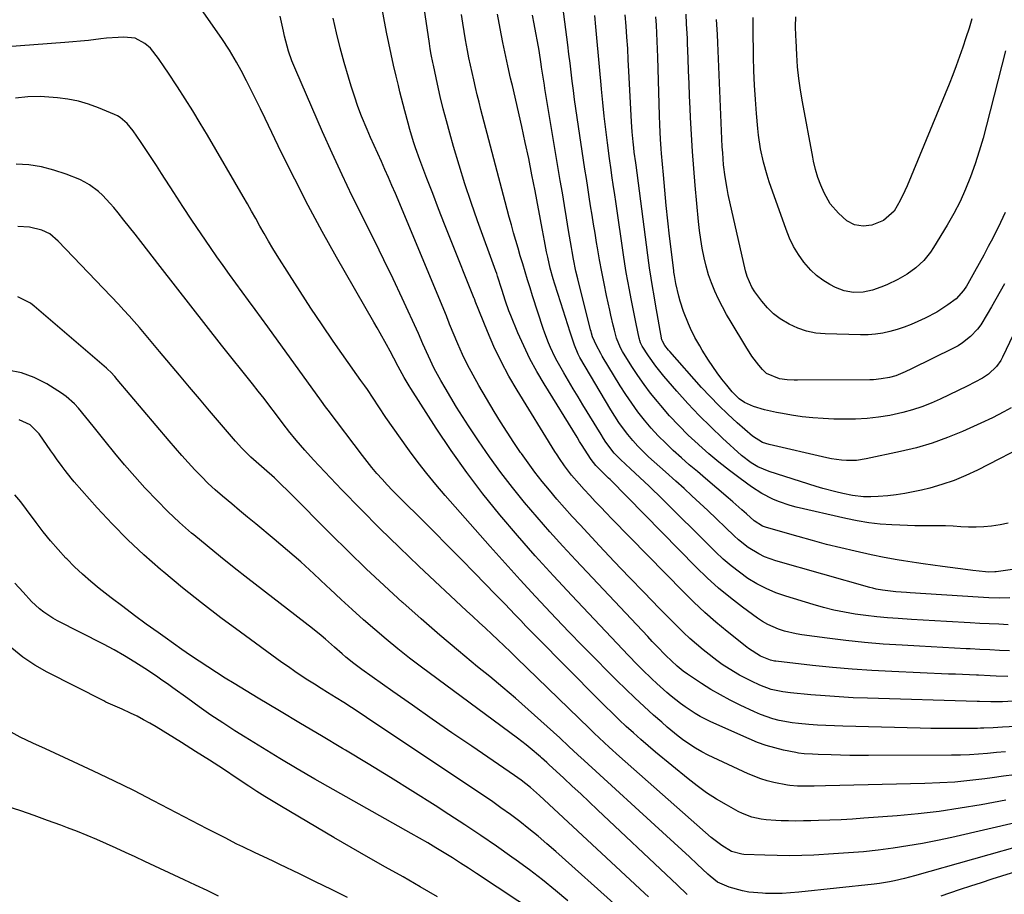
# Model space of a CAD drawing. Units: inches. Extents: x 1870010 to 1875378, y 469795 to 475176.
# Drawn here: x 1870689 to 1871030, y 473354 to 473657 of the extents above; entities that cross this region are included whole.
import ezdxf

# ---------------------------------------------------------------- set-up
doc = ezdxf.new("R2010")
doc.units = ezdxf.units.IN
doc.header["$MEASUREMENT"] = 0
doc.layers.add('7', color=7, linetype='Continuous')
doc.layers.add('8', color=7, linetype='Continuous')

msp = doc.modelspace()

# ---------------------------------------------------------------- linework, layer by layer
at = {"layer": '7', "color": 18}
for points in [[(1871032, 473438.24, 1844), (1871028.6, 473438.42, 1844), (1871025.19, 473438.61, 1844), (1871021.79, 473438.78, 1844), (1871018.39, 473438.96, 1844), (1871017.06, 473439.02, 1844), (1871013, 473439.22, 1844), (1871008.94, 473439.43, 1844), (1871004.87, 473439.65, 1844), (1871000.81, 473439.87, 1844), (1870994.76, 473440.21, 1844), (1870988.26, 473440.64, 1844), (1870981.76, 473441.17, 1844), (1870975.29, 473441.85, 1844), (1870968.82, 473442.63, 1844), (1870960.04, 473443.79, 1844), (1870957.98, 473444.13, 1844), (1870953.94, 473445.1, 1844), (1870951.95, 473445.74, 1844), (1870948.15, 473447.4, 1844), (1870946.37, 473448.45, 1844), (1870944.64, 473449.6, 1844), (1870939.42, 473453.43, 1844), (1870935.21, 473456.68, 1844), (1870931.11, 473460.05, 1844), (1870927.18, 473463.62, 1844), (1870923.36, 473467.32, 1844), (1870893.47, 473497.7, 1844), (1870892.97, 473498.21, 1844), (1870890.74, 473500.32, 1844), (1870888.48, 473502.51, 1844), (1870886.93, 473504.63, 1844), (1870885.65, 473506.61, 1844), (1870883.82, 473509.48, 1844), (1870882.91, 473510.93, 1844), (1870882.01, 473512.38, 1844), (1870870.56, 473530.91, 1844), (1870868.05, 473535.2, 1844), (1870865.68, 473539.57, 1844), (1870863.53, 473544.05, 1844), (1870861.52, 473548.6, 1844), (1870859.06, 473554.57, 1844), (1870858.41, 473556.2, 1844), (1870857.24, 473559.5, 1844), (1870855.98, 473563.62, 1844), (1870854.46, 473568.18, 1844), (1870854.14, 473569.09, 1844), (1870853.82, 473569.99, 1844), (1870847.53, 473587.38, 1844), (1870845.29, 473593.78, 1844), (1870843.14, 473600.21, 1844), (1870841.12, 473606.68, 1844), (1870839.19, 473613.18, 1844), (1870837.85, 473617.84, 1844), (1870836.69, 473622.04, 1844), (1870835.59, 473626.26, 1844), (1870834.57, 473630.5, 1844), (1870833.61, 473634.76, 1844), (1870832.17, 473641.44, 1844), (1870831.97, 473642.37, 1844), (1870831.43, 473645.14, 1844), (1870831.11, 473647, 1844), (1870830.96, 473647.93, 1844), (1870830.82, 473648.86, 1844), (1870822.63, 473703.86, 1844)], [(1871031.52, 473429.4, 1842), (1871027.43, 473429.53, 1842), (1871025.38, 473429.62, 1842), (1871021.28, 473429.79, 1842), (1871020.55, 473429.82, 1842), (1871015.72, 473430.03, 1842), (1871013.3, 473430.14, 1842), (1871010.89, 473430.24, 1842), (1870991.18, 473431.1, 1842), (1870984.31, 473431.47, 1842), (1870977.44, 473431.94, 1842), (1870970.59, 473432.54, 1842), (1870963.74, 473433.24, 1842), (1870951, 473434.68, 1842), (1870950.53, 473434.74, 1842), (1870949.13, 473435.01, 1842), (1870945.62, 473436.47, 1842), (1870941.55, 473439.04, 1842), (1870940.91, 473439.53, 1842), (1870934.14, 473444.95, 1842), (1870930.19, 473448.24, 1842), (1870926.32, 473451.61, 1842), (1870922.58, 473455.12, 1842), (1870918.92, 473458.73, 1842), (1870894.08, 473484.11, 1842), (1870892.16, 473486.09, 1842), (1870890.24, 473488.09, 1842), (1870888.34, 473490.09, 1842), (1870886.46, 473492.11, 1842), (1870884.52, 473494.2, 1842), (1870882.72, 473496.18, 1842), (1870880.13, 473499.24, 1842), (1870877.71, 473502.43, 1842), (1870875.92, 473505.01, 1842), (1870875.13, 473506.23, 1842), (1870874.35, 473507.45, 1842), (1870861.25, 473528.63, 1842), (1870858.35, 473533.58, 1842), (1870855.64, 473538.63, 1842), (1870853.18, 473543.8, 1842), (1870850.91, 473549.07, 1842), (1870846.71, 473559.5, 1842), (1870846.66, 473559.62, 1842), (1870846.53, 473559.97, 1842), (1870846.41, 473560.33, 1842), (1870846.36, 473560.44, 1842), (1870838.17, 473581, 1842), (1870836.08, 473586.27, 1842), (1870834.01, 473591.54, 1842), (1870831.96, 473596.83, 1842), (1870829.92, 473602.12, 1842), (1870827.46, 473608.55, 1842), (1870825.96, 473612.74, 1842), (1870825.27, 473614.85, 1842), (1870823.99, 473619.11, 1842), (1870823.39, 473621.25, 1842), (1870822.25, 473625.55, 1842), (1870821.13, 473629.99, 1842), (1870820.58, 473632.18, 1842), (1870820.04, 473634.37, 1842), (1870819.24, 473637.59, 1842), (1870818.34, 473641.4, 1842), (1870817.48, 473645.22, 1842), (1870816.69, 473649.05, 1842), (1870815.94, 473652.89, 1842), (1870807.51, 473698.28, 1842)], [(1871031.55, 473482.61, 1852), (1871028.86, 473481.95, 1852), (1871025.76, 473481.46, 1852), (1871023.11, 473481.26, 1852), (1871020.46, 473481.15, 1852), (1871017.81, 473481.19, 1852), (1871015.12, 473481.32, 1852), (1871012.48, 473481.48, 1852), (1871009.84, 473481.6, 1852), (1871007.2, 473481.65, 1852), (1871004.55, 473481.66, 1852), (1871001.9, 473481.65, 1852), (1870999.26, 473481.68, 1852), (1870996.61, 473481.74, 1852), (1870993.97, 473481.84, 1852), (1870991.2, 473481.96, 1852), (1870987.19, 473482.24, 1852), (1870983.2, 473482.68, 1852), (1870979.24, 473483.33, 1852), (1870975.29, 473484.13, 1852), (1870958.01, 473488.14, 1852), (1870955.94, 473488.69, 1852), (1870951.91, 473490.07, 1852), (1870949.94, 473490.9, 1852), (1870946.15, 473492.88, 1852), (1870942.57, 473495.21, 1852), (1870938.57, 473498.09, 1852), (1870934.88, 473500.85, 1852), (1870931.25, 473503.69, 1852), (1870927.72, 473506.64, 1852), (1870924.26, 473509.68, 1852), (1870923.99, 473509.92, 1852), (1870920.6, 473513.12, 1852), (1870917.29, 473516.41, 1852), (1870914.12, 473519.83, 1852), (1870911.05, 473523.35, 1852), (1870909.89, 473524.73, 1852), (1870907.52, 473527.66, 1852), (1870905.25, 473530.66, 1852), (1870903.1, 473533.74, 1852), (1870901.03, 473536.89, 1852), (1870897.8, 473542.05, 1852), (1870897.08, 473543.32, 1852), (1870895.73, 473546.7, 1852), (1870895.01, 473549.44, 1852), (1870894.58, 473551.18, 1852), (1870893.76, 473554.65, 1852), (1870893.37, 473556.39, 1852), (1870892.26, 473561.55, 1852), (1870891.4, 473565.65, 1852), (1870890.58, 473569.75, 1852), (1870889.82, 473573.87, 1852), (1870889.1, 473578, 1852), (1870888.77, 473579.93, 1852), (1870888.25, 473583.09, 1852), (1870887.73, 473586.26, 1852), (1870887.22, 473589.42, 1852), (1870886.72, 473592.59, 1852), (1870886.22, 473595.76, 1852), (1870885.73, 473598.93, 1852), (1870885.25, 473602.1, 1852), (1870884.77, 473605.27, 1852), (1870882.06, 473623.21, 1852), (1870881.6, 473626.35, 1852), (1870881.16, 473629.5, 1852), (1870880.75, 473632.65, 1852), (1870880.36, 473635.8, 1852), (1870879.98, 473638.96, 1852), (1870879.6, 473642.11, 1852), (1870879.2, 473645.26, 1852), (1870878.81, 473648.42, 1852), (1870876.75, 473664.51, 1852)], [(1871030.68, 473403.3, 1836), (1871027.56, 473402.99, 1836), (1871024.43, 473402.68, 1836), (1871021.3, 473402.43, 1836), (1871018.17, 473402.23, 1836), (1871015.04, 473402.11, 1836), (1871011.9, 473402.06, 1836), (1870983.1, 473401.95, 1836), (1870979.87, 473401.96, 1836), (1870976.63, 473401.99, 1836), (1870973.4, 473402.07, 1836), (1870970.17, 473402.17, 1836), (1870965.65, 473402.34, 1836), (1870963.71, 473402.42, 1836), (1870960.8, 473402.59, 1836), (1870958.87, 473402.83, 1836), (1870957.92, 473403.01, 1836), (1870953.65, 473403.88, 1836), (1870950.59, 473404.61, 1836), (1870947.58, 473405.47, 1836), (1870944.63, 473406.53, 1836), (1870941.72, 473407.72, 1836), (1870928.46, 473413.67, 1836), (1870924.78, 473415.5, 1836), (1870923.01, 473416.54, 1836), (1870919.58, 473418.81, 1836), (1870917.91, 473420.01, 1836), (1870914.7, 473422.58, 1836), (1870913.19, 473423.86, 1836), (1870909.69, 473426.93, 1836), (1870907.98, 473428.52, 1836), (1870904.64, 473431.78, 1836), (1870903, 473433.43, 1836), (1870899.76, 473436.79, 1836), (1870880.17, 473457.49, 1836), (1870873.8, 473464.35, 1836), (1870867.52, 473471.28, 1836), (1870861.36, 473478.32, 1836), (1870855.28, 473485.43, 1836), (1870855.22, 473485.5, 1836), (1870849.38, 473492.75, 1836), (1870843.73, 473500.13, 1836), (1870838.37, 473507.72, 1836), (1870833.2, 473515.46, 1836), (1870824.36, 473529.24, 1836), (1870823.76, 473530.2, 1836), (1870822.06, 473533.11, 1836), (1870819.99, 473536.9, 1836), (1870818.42, 473539.83, 1836), (1870817.17, 473542.15, 1836), (1870815.88, 473544.52, 1836), (1870813.72, 473548.41, 1836), (1870812.63, 473550.35, 1836), (1870811.53, 473552.28, 1836), (1870798.6, 473574.8, 1836), (1870793.6, 473583.73, 1836), (1870788.74, 473592.74, 1836), (1870784.07, 473601.85, 1836), (1870779.54, 473611.03, 1836), (1870773.83, 473622.92, 1836), (1870772.24, 473626.2, 1836), (1870770.63, 473629.47, 1836), (1870768.98, 473632.72, 1836), (1870767.32, 473635.97, 1836), (1870765.47, 473639.55, 1836), (1870763.92, 473642.42, 1836), (1870761.44, 473646.62, 1836), (1870758.76, 473650.69, 1836), (1870751.79, 473660.73, 1836)], [(1871047.83, 473412.76, 1838), (1871029.61, 473411.78, 1838), (1871026.35, 473411.6, 1838), (1871023.09, 473411.45, 1838), (1871022.01, 473411.42, 1838), (1871020.92, 473411.39, 1838), (1871015.74, 473411.32, 1838), (1871012.07, 473411.3, 1838), (1871008.39, 473411.3, 1838), (1871004.72, 473411.35, 1838), (1871001.04, 473411.43, 1838), (1870974.22, 473412.15, 1838), (1870971.28, 473412.25, 1838), (1870968.35, 473412.38, 1838), (1870965.41, 473412.55, 1838), (1870962.48, 473412.74, 1838), (1870958.9, 473413.06, 1838), (1870956.64, 473413.34, 1838), (1870952.17, 473414.17, 1838), (1870949.97, 473414.74, 1838), (1870945.68, 473416.21, 1838), (1870943.59, 473417.11, 1838), (1870938.6, 473419.46, 1838), (1870935.16, 473421.17, 1838), (1870931.77, 473422.97, 1838), (1870928.47, 473424.92, 1838), (1870925.22, 473426.96, 1838), (1870920.32, 473430.2, 1838), (1870918.84, 473431.23, 1838), (1870916.72, 473432.94, 1838), (1870914.74, 473434.8, 1838), (1870912.84, 473436.72, 1838), (1870909.68, 473439.94, 1838), (1870908.12, 473441.57, 1838), (1870906.57, 473443.2, 1838), (1870881.6, 473469.71, 1838), (1870877.06, 473474.61, 1838), (1870872.58, 473479.57, 1838), (1870868.18, 473484.6, 1838), (1870863.84, 473489.69, 1838), (1870859.64, 473494.88, 1838), (1870855.55, 473500.16, 1838), (1870851.64, 473505.57, 1838), (1870847.84, 473511.06, 1838), (1870844.35, 473516.31, 1838), (1870842.24, 473519.55, 1838), (1870840.17, 473522.82, 1838), (1870838.18, 473526.13, 1838), (1870836.23, 473529.47, 1838), (1870834.73, 473532.09, 1838), (1870833.59, 473534.15, 1838), (1870832.49, 473536.24, 1838), (1870830.44, 473540.49, 1838), (1870828.51, 473544.8, 1838), (1870827.01, 473548.35, 1838), (1870821.34, 473560.58, 1838), (1870818.2, 473567.27, 1838), (1870815.01, 473573.93, 1838), (1870811.75, 473580.55, 1838), (1870808.45, 473587.16, 1838), (1870807.7, 473588.63, 1838), (1870804.06, 473595.98, 1838), (1870800.49, 473603.37, 1838), (1870797.06, 473610.83, 1838), (1870793.71, 473618.32, 1838), (1870784.42, 473639.61, 1838), (1870783.74, 473641.25, 1838), (1870783.09, 473642.91, 1838), (1870781.95, 473646.28, 1838), (1870781.45, 473647.99, 1838), (1870780.54, 473651.44, 1838), (1870780.13, 473653.17, 1838), (1870778.98, 473658.35, 1838)], [(1871031.58, 473447.35, 1846), (1871028.3, 473447.49, 1846), (1871025.01, 473447.64, 1846), (1871021.73, 473447.81, 1846), (1871018.44, 473447.99, 1846), (1871010.14, 473448.46, 1846), (1871006.11, 473448.7, 1846), (1871002.08, 473448.93, 1846), (1870998.05, 473449.18, 1846), (1870993.47, 473449.46, 1846), (1870989.72, 473449.74, 1846), (1870985.97, 473450.09, 1846), (1870982.24, 473450.53, 1846), (1870978.51, 473451.03, 1846), (1870974.81, 473451.66, 1846), (1870971.13, 473452.4, 1846), (1870967.49, 473453.31, 1846), (1870963.88, 473454.33, 1846), (1870954.42, 473457.23, 1846), (1870950.99, 473458.45, 1846), (1870947.64, 473459.86, 1846), (1870944.43, 473461.55, 1846), (1870941.31, 473463.42, 1846), (1870938.32, 473465.53, 1846), (1870935.43, 473467.75, 1846), (1870932.67, 473470.13, 1846), (1870930, 473472.63, 1846), (1870910.14, 473492.38, 1846), (1870908.57, 473493.92, 1846), (1870907, 473495.44, 1846), (1870903.79, 473498.43, 1846), (1870900.54, 473501.38, 1846), (1870897.06, 473504.59, 1846), (1870894.92, 473506.88, 1846), (1870892.05, 473510.63, 1846), (1870891.18, 473511.94, 1846), (1870890.34, 473513.27, 1846), (1870884.02, 473523.65, 1846), (1870882.36, 473526.4, 1846), (1870880.71, 473529.16, 1846), (1870879.08, 473531.92, 1846), (1870877.46, 473534.7, 1846), (1870875.16, 473538.73, 1846), (1870874.33, 473540.3, 1846), (1870872.82, 473543.5, 1846), (1870872.13, 473545.13, 1846), (1870870.86, 473548.43, 1846), (1870870.29, 473550.1, 1846), (1870866.58, 473561.44, 1846), (1870865.7, 473564.18, 1846), (1870864.83, 473566.93, 1846), (1870863.99, 473569.68, 1846), (1870863.16, 473572.44, 1846), (1870862.32, 473575.29, 1846), (1870861.55, 473577.96, 1846), (1870860.78, 473580.63, 1846), (1870860.01, 473583.3, 1846), (1870859.26, 473585.98, 1846), (1870858.52, 473588.66, 1846), (1870857.8, 473591.34, 1846), (1870857.08, 473594.03, 1846), (1870848.69, 473626.06, 1846), (1870848.04, 473628.6, 1846), (1870847.4, 473631.15, 1846), (1870846.79, 473633.7, 1846), (1870846.19, 473636.26, 1846), (1870845.61, 473638.82, 1846), (1870845.05, 473641.39, 1846), (1870844.52, 473643.96, 1846), (1870844, 473646.53, 1846), (1870843.32, 473650.13, 1846), (1870842.81, 473653.06, 1846), (1870842.35, 473656, 1846), (1870841.92, 473658.94, 1846)], [(1871032.17, 473456.67, 1848), (1871028.5, 473456.57, 1848), (1871024.83, 473456.65, 1848), (1871021.16, 473456.84, 1848), (1870997.56, 473458.42, 1848), (1870996.33, 473458.51, 1848), (1870992.64, 473458.76, 1848), (1870987.96, 473459.29, 1848), (1870985.75, 473459.71, 1848), (1870984.66, 473459.97, 1848), (1870983.57, 473460.26, 1848), (1870951.01, 473469.49, 1848), (1870947, 473470.93, 1848), (1870945.09, 473471.88, 1848), (1870941.44, 473474.12, 1848), (1870938.06, 473476.74, 1848), (1870936.47, 473478.18, 1848), (1870927.34, 473486.96, 1848), (1870924.63, 473489.54, 1848), (1870921.89, 473492.09, 1848), (1870919.13, 473494.62, 1848), (1870916.34, 473497.12, 1848), (1870912.71, 473500.34, 1848), (1870910.75, 473502.09, 1848), (1870908.79, 473503.85, 1848), (1870906.84, 473505.61, 1848), (1870904.92, 473507.43, 1848), (1870903.09, 473509.29, 1848), (1870901.35, 473511.24, 1848), (1870899.67, 473513.25, 1848), (1870898.09, 473515.33, 1848), (1870896.57, 473517.46, 1848), (1870895.13, 473519.64, 1848), (1870893.76, 473521.87, 1848), (1870883.04, 473540.05, 1848), (1870882.4, 473541.22, 1848), (1870881.13, 473544.29, 1848), (1870879.67, 473548.76, 1848), (1870878.85, 473551.31, 1848), (1870878.02, 473553.86, 1848), (1870877.2, 473556.42, 1848), (1870876.39, 473558.98, 1848), (1870874.34, 473565.39, 1848), (1870873.77, 473567.25, 1848), (1870872.73, 473571, 1848), (1870871.83, 473574.78, 1848), (1870871.42, 473576.68, 1848), (1870870.7, 473580.5, 1848), (1870870.06, 473584.13, 1848), (1870869.62, 473586.62, 1848), (1870869.16, 473589.1, 1848), (1870868.69, 473591.58, 1848), (1870867.49, 473597.8, 1848), (1870866.39, 473603.39, 1848), (1870865.25, 473608.97, 1848), (1870864.05, 473614.53, 1848), (1870862.82, 473620.09, 1848), (1870859.58, 473634.29, 1848), (1870859.38, 473635.15, 1848), (1870858.98, 473636.87, 1848), (1870858, 473641.18, 1848), (1870856.28, 473649.23, 1848), (1870855.31, 473654.14, 1848), (1870854.42, 473659.05, 1848)], [(1871039.84, 473510.69, 1854), (1871020.9, 473500.94, 1854), (1871016.89, 473499.05, 1854), (1871012.81, 473497.35, 1854), (1871008.62, 473495.95, 1854), (1871004.36, 473494.74, 1854), (1871001.48, 473494.03, 1854), (1870998.59, 473493.39, 1854), (1870995.69, 473492.84, 1854), (1870992.76, 473492.41, 1854), (1870989.81, 473492.08, 1854), (1870986.44, 473491.78, 1854), (1870983.9, 473491.64, 1854), (1870981.37, 473491.67, 1854), (1870977.59, 473492.1, 1854), (1870974.17, 473492.83, 1854), (1870971.84, 473493.38, 1854), (1870967.24, 473494.63, 1854), (1870964.95, 473495.32, 1854), (1870948.65, 473500.48, 1854), (1870944.79, 473502.08, 1854), (1870942.39, 473503.5, 1854), (1870939.1, 473506.07, 1854), (1870932.53, 473512.05, 1854), (1870928.4, 473515.95, 1854), (1870924.37, 473519.94, 1854), (1870920.47, 473524.07, 1854), (1870916.67, 473528.29, 1854), (1870912.13, 473533.52, 1854), (1870910.71, 473535.22, 1854), (1870909.33, 473536.97, 1854), (1870906.79, 473540.6, 1854), (1870904.62, 473543.98, 1854), (1870904.07, 473545.13, 1854), (1870903.79, 473545.94, 1854), (1870903.68, 473546.36, 1854), (1870903.58, 473546.77, 1854), (1870902.54, 473551.7, 1854), (1870901.94, 473554.59, 1854), (1870901.36, 473557.48, 1854), (1870900.79, 473560.37, 1854), (1870900.19, 473563.49, 1854), (1870899.63, 473566.5, 1854), (1870899.11, 473569.51, 1854), (1870898.62, 473572.53, 1854), (1870898.15, 473575.56, 1854), (1870895.55, 473593.27, 1854), (1870894.97, 473597.21, 1854), (1870894.67, 473599.18, 1854), (1870894.08, 473603.12, 1854), (1870893.8, 473605.09, 1854), (1870893.26, 473609.04, 1854), (1870892.55, 473614.42, 1854), (1870891.97, 473619.08, 1854), (1870891.43, 473623.76, 1854), (1870890.96, 473628.43, 1854), (1870890.52, 473633.12, 1854), (1870890.4, 473634.58, 1854), (1870889.96, 473639.6, 1854), (1870889.51, 473644.61, 1854), (1870889.03, 473649.62, 1854), (1870888.54, 473654.63, 1854), (1870888.14, 473658.64, 1854)], [(1871032.64, 473522.5, 1856), (1871030.06, 473521.12, 1856), (1871026.11, 473519.11, 1856), (1871022.09, 473517.23, 1856), (1871015.76, 473514.4, 1856), (1871010.52, 473512.25, 1856), (1871005.2, 473510.33, 1856), (1870999.77, 473508.74, 1856), (1870994.27, 473507.38, 1856), (1870982.32, 473504.82, 1856), (1870978.92, 473504.33, 1856), (1870975.48, 473504.29, 1856), (1870973.75, 473504.44, 1856), (1870970.33, 473504.92, 1856), (1870968.64, 473505.26, 1856), (1870948.63, 473509.82, 1856), (1870946.31, 473510.59, 1856), (1870942.87, 473512.77, 1856), (1870937.55, 473517.41, 1856), (1870934.33, 473520.33, 1856), (1870931.18, 473523.33, 1856), (1870928.16, 473526.45, 1856), (1870925.21, 473529.64, 1856), (1870914.2, 473542.04, 1856), (1870913.75, 473542.56, 1856), (1870912.5, 473544.23, 1856), (1870911.63, 473545.63, 1856), (1870911.55, 473545.89, 1856), (1870911.52, 473546.02, 1856), (1870911.49, 473546.15, 1856), (1870909.26, 473558.52, 1856), (1870908.63, 473562.1, 1856), (1870908.32, 473563.89, 1856), (1870907.73, 473567.48, 1856), (1870907.19, 473571.08, 1856), (1870906.94, 473572.88, 1856), (1870902.48, 473606.72, 1856), (1870902.38, 473607.48, 1856), (1870901.85, 473611.25, 1856), (1870901.67, 473612.77, 1856), (1870901.45, 473614.76, 1856), (1870901.12, 473618.26, 1856), (1870900.89, 473621.78, 1856), (1870900.02, 473639.34, 1856), (1870899.81, 473643.25, 1856), (1870899.58, 473647.15, 1856), (1870899.32, 473651.05, 1856), (1870899.03, 473654.96, 1856), (1870898.73, 473658.86, 1856)], [(1871033.29, 473547.85, 1858), (1871029.59, 473540.1, 1858), (1871028.99, 473538.97, 1858), (1871027.55, 473536.87, 1858), (1871024.81, 473534.2, 1858), (1871022.65, 473532.85, 1858), (1871017.31, 473530.1, 1858), (1871014.22, 473528.56, 1858), (1871011.12, 473527.05, 1858), (1871007.98, 473525.61, 1858), (1871004.82, 473524.22, 1858), (1871001.61, 473522.96, 1858), (1870998.36, 473521.85, 1858), (1870995.04, 473520.94, 1858), (1870990.56, 473519.95, 1858), (1870986.6, 473519.31, 1858), (1870982.62, 473518.83, 1858), (1870978.62, 473518.62, 1858), (1870974.6, 473518.58, 1858), (1870971.16, 473518.65, 1858), (1870967.46, 473518.81, 1858), (1870963.77, 473519.07, 1858), (1870960.1, 473519.49, 1858), (1870956.43, 473520.02, 1858), (1870953.29, 473520.54, 1858), (1870951.21, 473520.92, 1858), (1870947.1, 473521.87, 1858), (1870943.21, 473522.99, 1858), (1870940.13, 473524.36, 1858), (1870938.29, 473525.67, 1858), (1870935.89, 473528.06, 1858), (1870933.93, 473530.44, 1858), (1870932.26, 473532.53, 1858), (1870930.65, 473534.67, 1858), (1870929.12, 473536.86, 1858), (1870927.65, 473539.09, 1858), (1870925.48, 473542.55, 1858), (1870924.59, 473544.02, 1858), (1870922.9, 473547, 1858), (1870921.36, 473550.06, 1858), (1870920.68, 473551.63, 1858), (1870918.98, 473555.99, 1858), (1870917.78, 473559.53, 1858), (1870917.28, 473561.33, 1858), (1870916.28, 473565.69, 1858), (1870915.77, 473568.49, 1858), (1870915.62, 473569.62, 1858), (1870915.55, 473570.18, 1858), (1870914.15, 473582.12, 1858), (1870913.55, 473587.43, 1858), (1870912.98, 473592.74, 1858), (1870912.46, 473598.06, 1858), (1870911.97, 473603.38, 1858), (1870911.32, 473610.72, 1858), (1870911.19, 473612.37, 1858), (1870910.97, 473615.69, 1858), (1870910.76, 473620.67, 1858), (1870910.65, 473623.99, 1858), (1870910.05, 473644.15, 1858), (1870909.95, 473646.94, 1858), (1870909.84, 473649.73, 1858), (1870909.69, 473652.52, 1858), (1870909.53, 473655.31, 1858), (1870909.36, 473658.1, 1858)], [(1871030.53, 473590.27, 1862), (1871028.96, 473586.82, 1862), (1871026.22, 473581.4, 1862), (1871024.7, 473578.45, 1862), (1871023.15, 473575.51, 1862), (1871021.56, 473572.6, 1862), (1871019.93, 473569.71, 1862), (1871017.58, 473565.58, 1862), (1871017.1, 473564.77, 1862), (1871016.07, 473563.19, 1862), (1871013.6, 473560.39, 1862), (1871010.66, 473558.25, 1862), (1871006.82, 473555.77, 1862), (1871002.77, 473553.65, 1862), (1871000.28, 473552.49, 1862), (1870997.91, 473551.47, 1862), (1870995.51, 473550.53, 1862), (1870993.06, 473549.73, 1862), (1870990.58, 473549.02, 1862), (1870988.06, 473548.48, 1862), (1870985.53, 473548.08, 1862), (1870982.97, 473547.9, 1862), (1870980.4, 473547.86, 1862), (1870968.09, 473548.17, 1862), (1870964.83, 473548.49, 1862), (1870961.64, 473549.1, 1862), (1870958.58, 473550.17, 1862), (1870955.6, 473551.53, 1862), (1870952.53, 473553.43, 1862), (1870950.17, 473555.21, 1862), (1870948.07, 473557.28, 1862), (1870946.13, 473559.54, 1862), (1870943.72, 473562.73, 1862), (1870942.61, 473564.41, 1862), (1870941, 473568.11, 1862), (1870940.47, 473570.06, 1862), (1870934.49, 473596.57, 1862), (1870934.07, 473598.6, 1862), (1870933.37, 473602.69, 1862), (1870932.87, 473606.81, 1862), (1870932.54, 473610.95, 1862), (1870932.42, 473613.03, 1862), (1870930.94, 473646.31, 1862), (1870930.82, 473649.19, 1862), (1870930.69, 473652.07, 1862), (1870930.54, 473655.51, 1862), (1870930.45, 473657.19, 1862)], [(1871030.7, 473646.38, 1864), (1871024.1, 473620.64, 1864), (1871022.87, 473616.11, 1864), (1871021.55, 473611.61, 1864), (1871020.09, 473607.14, 1864), (1871018.55, 473602.71, 1864), (1871016.81, 473598.36, 1864), (1871014.91, 473594.09, 1864), (1871012.76, 473589.93, 1864), (1871010.44, 473585.86, 1864), (1871005.71, 473578.12, 1864), (1871004.67, 473576.57, 1864), (1871002.32, 473573.68, 1864), (1870999.6, 473571.13, 1864), (1870996.58, 473568.94, 1864), (1870993.31, 473567.06, 1864), (1870989.45, 473565.18, 1864), (1870987.46, 473564.39, 1864), (1870984.54, 473563.38, 1864), (1870981.3, 473562.66, 1864), (1870977.98, 473562.54, 1864), (1870974.73, 473563.08, 1864), (1870971.67, 473564.31, 1864), (1870969.69, 473565.37, 1864), (1870967.33, 473566.83, 1864), (1870965.12, 473568.46, 1864), (1870963.13, 473570.35, 1864), (1870960.71, 473573.13, 1864), (1870958.83, 473575.77, 1864), (1870957.14, 473578.51, 1864), (1870955.73, 473581.4, 1864), (1870954.51, 473584.4, 1864), (1870948.69, 473600.98, 1864), (1870947.95, 473603.23, 1864), (1870946.68, 473607.78, 1864), (1870945.72, 473612.42, 1864), (1870945.02, 473617.1, 1864), (1870944.77, 473619.46, 1864), (1870944.3, 473624.58, 1864), (1870943.9, 473629.51, 1864), (1870943.58, 473634.44, 1864), (1870943.38, 473639.38, 1864), (1870943.25, 473644.32, 1864), (1870943.11, 473654.15, 1864), (1870943.1, 473654.7, 1864), (1870943.1, 473655.78, 1864), (1870943.09, 473657.95, 1864)], [(1871019.03, 473657.44, 1866), (1871018, 473654.17, 1866), (1871016.95, 473650.91, 1866), (1871015.87, 473647.66, 1866), (1871014.74, 473644.43, 1866), (1871013.57, 473641.21, 1866), (1871012.34, 473638.02, 1866), (1871011.07, 473634.84, 1866), (1870996.49, 473599.49, 1866), (1870995.75, 473597.8, 1866), (1870994.12, 473594.49, 1866), (1870991.99, 473590.78, 1866), (1870988.36, 473587.47, 1866), (1870984.25, 473585.86, 1866), (1870981.29, 473585.52, 1866), (1870978.31, 473586.05, 1866), (1870975.66, 473587.4, 1866), (1870972.68, 473590.08, 1866), (1870969.87, 473593.34, 1866), (1870967.73, 473597.06, 1866), (1870966.55, 473599.72, 1866), (1870965.56, 473602.44, 1866), (1870964.76, 473605.23, 1866), (1870964.1, 473608.06, 1866), (1870963.81, 473609.49, 1866), (1870960.18, 473628.67, 1866), (1870959.49, 473632.72, 1866), (1870958.92, 473636.78, 1866), (1870958.52, 473640.87, 1866), (1870958.23, 473644.97, 1866), (1870957.98, 473649.91, 1866), (1870957.91, 473651.55, 1866), (1870957.85, 473654.82, 1866), (1870957.87, 473658.1, 1866)], [(1871033.77, 473395.33, 1834), (1871029.92, 473394.79, 1834), (1871026.06, 473394.25, 1834), (1871023.45, 473393.9, 1834), (1871018.29, 473393.28, 1834), (1871013.11, 473392.78, 1834), (1871007.92, 473392.46, 1834), (1871002.72, 473392.25, 1834), (1870968.22, 473391.45, 1834), (1870964.24, 473391.39, 1834), (1870961.12, 473391.37, 1834), (1870958.5, 473391.39, 1834), (1870955.89, 473391.6, 1834), (1870955.03, 473391.74, 1834), (1870950.28, 473392.66, 1834), (1870947.99, 473393.19, 1834), (1870945.73, 473393.84, 1834), (1870941.36, 473395.58, 1834), (1870927.51, 473402.15, 1834), (1870925.31, 473403.27, 1834), (1870923.15, 473404.48, 1834), (1870919.05, 473407.22, 1834), (1870917.08, 473408.73, 1834), (1870913.25, 473411.86, 1834), (1870911.38, 473413.49, 1834), (1870908.55, 473416.02, 1834), (1870905.32, 473418.97, 1834), (1870902.11, 473421.95, 1834), (1870898.95, 473424.98, 1834), (1870895.83, 473428.04, 1834), (1870892.86, 473430.99, 1834), (1870888.3, 473435.57, 1834), (1870883.76, 473440.17, 1834), (1870879.26, 473444.81, 1834), (1870874.78, 473449.48, 1834), (1870872.94, 473451.43, 1834), (1870867.59, 473457.12, 1834), (1870862.29, 473462.85, 1834), (1870857.06, 473468.64, 1834), (1870851.86, 473474.47, 1834), (1870836.26, 473492.19, 1834), (1870833.05, 473495.94, 1834), (1870829.92, 473499.75, 1834), (1870826.89, 473503.65, 1834), (1870823.94, 473507.6, 1834), (1870823.29, 473508.5, 1834), (1870820.74, 473512.07, 1834), (1870818.22, 473515.65, 1834), (1870815.74, 473519.26, 1834), (1870813.28, 473522.89, 1834), (1870809.28, 473528.87, 1834), (1870808.39, 473530.17, 1834), (1870807.02, 473532.09, 1834), (1870805.65, 473534.01, 1834), (1870797.46, 473545.7, 1834), (1870793.55, 473551.38, 1834), (1870789.7, 473557.1, 1834), (1870785.93, 473562.87, 1834), (1870782.22, 473568.68, 1834), (1870778.04, 473575.34, 1834), (1870776.48, 473577.86, 1834), (1870774.95, 473580.41, 1834), (1870773.47, 473582.98, 1834), (1870772.01, 473585.56, 1834), (1870770.57, 473588.16, 1834), (1870769.12, 473590.75, 1834), (1870767.65, 473593.32, 1834), (1870766.16, 473595.89, 1834), (1870753.84, 473617.08, 1834), (1870751.32, 473621.33, 1834), (1870748.75, 473625.56, 1834), (1870746.11, 473629.74, 1834), (1870743.42, 473633.89, 1834), (1870740.11, 473638.91, 1834), (1870739.03, 473640.51, 1834), (1870736.78, 473643.68, 1834), (1870734.01, 473647.23, 1834), (1870732.1, 473648.95, 1834), (1870728.71, 473650.7, 1834), (1870724.8, 473651.07, 1834), (1870722.79, 473651.04, 1834), (1870718.8, 473650.78, 1834), (1870716.81, 473650.55, 1834), (1870712.56, 473650, 1834), (1870709.81, 473649.69, 1834), (1870707.06, 473649.44, 1834), (1870704.3, 473649.23, 1834), (1870693.57, 473648.5, 1834), (1870688.94, 473648.14, 1834), (1870684.31, 473647.74, 1834)], [(1871030.81, 473386.48, 1832), (1871022.25, 473384.9, 1832), (1871014.98, 473383.68, 1832), (1871007.69, 473382.62, 1832), (1871000.36, 473381.78, 1832), (1870993.02, 473381.1, 1832), (1870981.48, 473380.22, 1832), (1870977.57, 473379.95, 1832), (1870973.65, 473379.71, 1832), (1870969.73, 473379.54, 1832), (1870965.81, 473379.4, 1832), (1870963.14, 473379.32, 1832), (1870960.55, 473379.27, 1832), (1870957.96, 473379.25, 1832), (1870955.37, 473379.28, 1832), (1870952.78, 473379.33, 1832), (1870951.03, 473379.39, 1832), (1870947.62, 473379.64, 1832), (1870945.93, 473379.9, 1832), (1870942.6, 473380.64, 1832), (1870939.42, 473381.83, 1832), (1870937.9, 473382.59, 1832), (1870933.83, 473384.84, 1832), (1870930.35, 473386.89, 1832), (1870926.96, 473389.06, 1832), (1870923.7, 473391.41, 1832), (1870920.52, 473393.89, 1832), (1870909.26, 473403.18, 1832), (1870906.67, 473405.36, 1832), (1870904.11, 473407.56, 1832), (1870901.59, 473409.81, 1832), (1870899.1, 473412.08, 1832), (1870896.64, 473414.4, 1832), (1870894.2, 473416.73, 1832), (1870891.79, 473419.1, 1832), (1870889.4, 473421.48, 1832), (1870867.95, 473443.15, 1832), (1870866.12, 473445.01, 1832), (1870864.29, 473446.87, 1832), (1870862.48, 473448.75, 1832), (1870860.44, 473450.88, 1832), (1870857.06, 473454.41, 1832), (1870855.36, 473456.17, 1832), (1870853.66, 473457.92, 1832), (1870846.57, 473465.22, 1832), (1870841.85, 473470.04, 1832), (1870837.12, 473474.85, 1832), (1870832.35, 473479.62, 1832), (1870827.57, 473484.38, 1832), (1870821.78, 473490.1, 1832), (1870819.89, 473492, 1832), (1870818.02, 473493.91, 1832), (1870816.19, 473495.87, 1832), (1870814.37, 473497.84, 1832), (1870812.6, 473499.84, 1832), (1870810.87, 473501.88, 1832), (1870809.19, 473503.96, 1832), (1870807.54, 473506.08, 1832), (1870795.63, 473521.77, 1832), (1870794.78, 473522.91, 1832), (1870793.4, 473524.83, 1832), (1870774.73, 473550.64, 1832), (1870772.52, 473553.68, 1832), (1870770.31, 473556.71, 1832), (1870768.08, 473559.74, 1832), (1870765.84, 473562.75, 1832), (1870763.61, 473565.78, 1832), (1870761.39, 473568.81, 1832), (1870759.21, 473571.87, 1832), (1870757.05, 473574.95, 1832), (1870754.82, 473578.16, 1832), (1870751.58, 473582.87, 1832), (1870748.38, 473587.61, 1832), (1870745.24, 473592.38, 1832), (1870742.13, 473597.18, 1832), (1870737.9, 473603.81, 1832), (1870736.09, 473606.61, 1832), (1870734.26, 473609.39, 1832), (1870732.4, 473612.16, 1832), (1870730.53, 473614.91, 1832), (1870727.99, 473618.59, 1832), (1870725.94, 473621.14, 1832), (1870723.51, 473623.29, 1832), (1870722.58, 473623.83, 1832), (1870721.6, 473624.3, 1832), (1870716.05, 473626.58, 1832), (1870712.56, 473627.83, 1832), (1870709.03, 473628.86, 1832), (1870705.41, 473629.57, 1832), (1870701.75, 473630.05, 1832), (1870697.21, 473630.45, 1832), (1870695.77, 473630.53, 1832), (1870691.46, 473630.45, 1832), (1870687.16, 473629.99, 1832)], [(1871040.06, 473371.81, 1828), (1870999.08, 473360.23, 1828), (1870997.36, 473359.76, 1828), (1870995.63, 473359.32, 1828), (1870992.16, 473358.52, 1828), (1870990.41, 473358.18, 1828), (1870986.89, 473357.62, 1828), (1870985.12, 473357.4, 1828), (1870959.01, 473354.59, 1828), (1870956.12, 473354.34, 1828), (1870953.23, 473354.17, 1828), (1870950.33, 473354.13, 1828), (1870947.44, 473354.17, 1828), (1870946.3, 473354.2, 1828), (1870941.67, 473354.64, 1828), (1870939.39, 473355.07, 1828), (1870934.76, 473356.28, 1828), (1870930.8, 473358.11, 1828), (1870928.18, 473360.13, 1828), (1870927.36, 473360.86, 1828), (1870923.69, 473364.32, 1828), (1870921.04, 473366.8, 1828), (1870918.38, 473369.27, 1828), (1870915.71, 473371.72, 1828), (1870913.04, 473374.17, 1828), (1870884.44, 473400.23, 1828), (1870882.32, 473402.18, 1828), (1870879.17, 473405.14, 1828), (1870876, 473408.07, 1828), (1870869.47, 473414.04, 1828), (1870865.1, 473417.95, 1828), (1870860.7, 473421.82, 1828), (1870856.23, 473425.61, 1828), (1870851.72, 473429.36, 1828), (1870847.53, 473432.77, 1828), (1870840.94, 473438.23, 1828), (1870834.4, 473443.75, 1828), (1870827.94, 473449.37, 1828), (1870821.54, 473455.05, 1828), (1870821.49, 473455.09, 1828), (1870815.15, 473460.89, 1828), (1870808.88, 473466.76, 1828), (1870802.71, 473472.74, 1828), (1870796.61, 473478.79, 1828), (1870782.29, 473493.23, 1828), (1870778.84, 473496.6, 1828), (1870777.07, 473498.23, 1828), (1870773.45, 473501.45, 1828), (1870770.75, 473503.8, 1828), (1870768.87, 473505.41, 1828), (1870765.74, 473508.55, 1828), (1870763.53, 473511.04, 1828), (1870757.99, 473517.48, 1828), (1870754.51, 473521.55, 1828), (1870751.03, 473525.63, 1828), (1870747.58, 473529.72, 1828), (1870744.14, 473533.83, 1828), (1870737.22, 473542.1, 1828), (1870735.48, 473544.19, 1828), (1870733.73, 473546.26, 1828), (1870731.97, 473548.33, 1828), (1870730.21, 473550.4, 1828), (1870728.43, 473552.45, 1828), (1870726.62, 473554.47, 1828), (1870724.79, 473556.47, 1828), (1870722.93, 473558.46, 1828), (1870702.03, 473580.4, 1828), (1870699.07, 473582.95, 1828), (1870696.35, 473584.16, 1828), (1870692.05, 473585.24, 1828), (1870687.96, 473585.4, 1828)], [(1870920.26, 473353.74, 1826), (1870916.7, 473357.17, 1826), (1870914.91, 473358.88, 1826), (1870889.16, 473383.16, 1826), (1870886.24, 473385.91, 1826), (1870883.3, 473388.65, 1826), (1870880.36, 473391.38, 1826), (1870877.41, 473394.1, 1826), (1870872.2, 473398.87, 1826), (1870871.49, 473399.53, 1826), (1870869.73, 473401.16, 1826), (1870869.37, 473401.47, 1826), (1870865.8, 473404.54, 1826), (1870864.34, 473405.74, 1826), (1870861.35, 473408.04, 1826), (1870828.1, 473432.61, 1826), (1870823.94, 473435.76, 1826), (1870819.83, 473438.97, 1826), (1870815.8, 473442.28, 1826), (1870811.82, 473445.65, 1826), (1870807.9, 473449.09, 1826), (1870804.02, 473452.58, 1826), (1870800.18, 473456.12, 1826), (1870796.39, 473459.7, 1826), (1870795.15, 473460.88, 1826), (1870790.71, 473465.03, 1826), (1870786.21, 473469.11, 1826), (1870781.62, 473473.09, 1826), (1870776.98, 473477, 1826), (1870770.53, 473482.3, 1826), (1870767.74, 473484.6, 1826), (1870764.97, 473486.9, 1826), (1870762.2, 473489.22, 1826), (1870759.03, 473491.89, 1826), (1870756.52, 473494.09, 1826), (1870754.06, 473496.35, 1826), (1870751.69, 473498.7, 1826), (1870749.37, 473501.1, 1826), (1870747.12, 473503.57, 1826), (1870744.88, 473506.05, 1826), (1870742.68, 473508.57, 1826), (1870740.5, 473511.1, 1826), (1870722.48, 473532.39, 1826), (1870721.61, 473533.41, 1826), (1870720.24, 473534.89, 1826), (1870719.28, 473535.82, 1826), (1870718.78, 473536.27, 1826), (1870693.7, 473557.87, 1826), (1870692.4, 473558.86, 1826), (1870688.07, 473561.01, 1826)], [(1870906.78, 473352.98, 1824), (1870905.37, 473354.3, 1824), (1870868.96, 473388.15, 1824), (1870865.85, 473390.88, 1824), (1870862.59, 473393.43, 1824), (1870861.47, 473394.23, 1824), (1870860.34, 473395.03, 1824), (1870845.47, 473405.18, 1824), (1870838.6, 473409.9, 1824), (1870831.75, 473414.64, 1824), (1870824.92, 473419.41, 1824), (1870818.11, 473424.2, 1824), (1870807.37, 473431.78, 1824), (1870805.95, 473432.82, 1824), (1870804.55, 473433.88, 1824), (1870801.82, 473436.1, 1824), (1870800.49, 473437.25, 1824), (1870797.85, 473439.57, 1824), (1870794.78, 473442.32, 1824), (1870793.3, 473443.6, 1824), (1870790.24, 473446.06, 1824), (1870767.78, 473463.38, 1824), (1870763.04, 473467.09, 1824), (1870758.33, 473470.85, 1824), (1870753.67, 473474.66, 1824), (1870749.04, 473478.52, 1824), (1870748.31, 473479.14, 1824), (1870744.15, 473482.8, 1824), (1870740.09, 473486.56, 1824), (1870736.19, 473490.48, 1824), (1870732.38, 473494.49, 1824), (1870732.09, 473494.81, 1824), (1870728.55, 473498.79, 1824), (1870725.06, 473502.8, 1824), (1870721.65, 473506.89, 1824), (1870718.29, 473511.02, 1824), (1870714.16, 473516.21, 1824), (1870711.64, 473519.34, 1824), (1870709.08, 473522.43, 1824), (1870707.72, 473523.9, 1824), (1870704.74, 473526.51, 1824), (1870703.11, 473527.65, 1824), (1870698.07, 473530.85, 1824), (1870693.73, 473533.07, 1824), (1870689.25, 473534.74, 1824), (1870684.53, 473535.57, 1824)], [(1870895.84, 473349.7, 1822), (1870874.64, 473368.73, 1822), (1870871.59, 473371.4, 1822), (1870868.49, 473374.02, 1822), (1870865.34, 473376.57, 1822), (1870862.14, 473379.07, 1822), (1870858.89, 473381.5, 1822), (1870855.61, 473383.88, 1822), (1870852.29, 473386.21, 1822), (1870848.94, 473388.5, 1822), (1870808.98, 473415.22, 1822), (1870806.38, 473416.94, 1822), (1870803.77, 473418.64, 1822), (1870801.14, 473420.32, 1822), (1870798.49, 473421.97, 1822), (1870795.5, 473423.83, 1822), (1870793.2, 473425.26, 1822), (1870790.9, 473426.71, 1822), (1870788.61, 473428.15, 1822), (1870786.34, 473429.63, 1822), (1870784.09, 473431.13, 1822), (1870781.86, 473432.68, 1822), (1870779.65, 473434.25, 1822), (1870765.21, 473444.74, 1822), (1870758.44, 473449.76, 1822), (1870751.74, 473454.89, 1822), (1870745.16, 473460.16, 1822), (1870738.66, 473465.52, 1822), (1870737.53, 473466.47, 1822), (1870731.76, 473471.55, 1822), (1870726.15, 473476.79, 1822), (1870720.78, 473482.27, 1822), (1870715.56, 473487.91, 1822), (1870707.59, 473496.91, 1822), (1870706.49, 473498.19, 1822), (1870704.39, 473500.82, 1822), (1870703.39, 473502.18, 1822), (1870701.44, 473504.92, 1822), (1870700.46, 473506.3, 1822), (1870699.49, 473507.68, 1822), (1870695.39, 473513.53, 1822), (1870692.32, 473516.65, 1822), (1870688.43, 473518.37, 1822)], [(1870868.65, 473346.83, 1818), (1870847.18, 473361.06, 1818), (1870844.39, 473362.88, 1818), (1870841.58, 473364.69, 1818), (1870838.76, 473366.46, 1818), (1870835.92, 473368.22, 1818), (1870833.07, 473369.94, 1818), (1870830.2, 473371.65, 1818), (1870827.31, 473373.32, 1818), (1870824.42, 473374.98, 1818), (1870791.06, 473393.83, 1818), (1870784.95, 473397.35, 1818), (1870778.87, 473400.92, 1818), (1870772.84, 473404.59, 1818), (1870766.85, 473408.31, 1818), (1870763.27, 473410.58, 1818), (1870759.13, 473413.26, 1818), (1870755.02, 473416, 1818), (1870750.98, 473418.82, 1818), (1870746.97, 473421.7, 1818), (1870741.83, 473425.47, 1818), (1870740.41, 473426.49, 1818), (1870737.55, 473428.49, 1818), (1870736.1, 473429.47, 1818), (1870732.07, 473432.15, 1818), (1870728.57, 473434.39, 1818), (1870725.01, 473436.55, 1818), (1870721.39, 473438.59, 1818), (1870717.71, 473440.54, 1818), (1870701.75, 473448.67, 1818), (1870700.11, 473449.59, 1818), (1870696.98, 473451.67, 1818), (1870695.51, 473452.85, 1818), (1870692.73, 473455.41, 1818), (1870689.81, 473458.58, 1818), (1870686.93, 473461.8, 1818)], [(1870833.65, 473353.02, 1816), (1870827.65, 473356.45, 1816), (1870821.64, 473359.85, 1816), (1870815.62, 473363.24, 1816), (1870809.62, 473366.66, 1816), (1870803.63, 473370.11, 1816), (1870797.66, 473373.59, 1816), (1870779.43, 473384.28, 1816), (1870776.57, 473385.99, 1816), (1870773.72, 473387.74, 1816), (1870770.91, 473389.54, 1816), (1870768.11, 473391.37, 1816), (1870764.12, 473394.04, 1816), (1870759.33, 473397.21, 1816), (1870754.51, 473400.34, 1816), (1870749.66, 473403.42, 1816), (1870744.79, 473406.46, 1816), (1870735.96, 473411.9, 1816), (1870733.8, 473413.18, 1816), (1870731.62, 473414.41, 1816), (1870729.39, 473415.57, 1816), (1870727.15, 473416.69, 1816), (1870724.18, 473418.09, 1816), (1870720.18, 473419.81, 1816), (1870718.6, 473420.52, 1816), (1870717.81, 473420.9, 1816), (1870698.19, 473430.89, 1816), (1870693.9, 473433.34, 1816), (1870689.79, 473436.06, 1816), (1870685.97, 473439.16, 1816)], [(1870802.36, 473352.69, 1814), (1870796.86, 473355.48, 1814), (1870791.33, 473358.21, 1814), (1870785.78, 473360.9, 1814), (1870778.92, 473364.18, 1814), (1870776.78, 473365.2, 1814), (1870774.64, 473366.21, 1814), (1870770.35, 473368.23, 1814), (1870766.08, 473370.27, 1814), (1870764.01, 473371.29, 1814), (1870759.89, 473373.39, 1814), (1870755.78, 473375.51, 1814), (1870753.73, 473376.58, 1814), (1870735.13, 473386.27, 1814), (1870728.23, 473389.79, 1814), (1870721.3, 473393.24, 1814), (1870714.31, 473396.58, 1814), (1870707.29, 473399.83, 1814), (1870697.58, 473404.24, 1814), (1870693.21, 473406.28, 1814), (1870688.87, 473408.39, 1814), (1870684.65, 473410.7, 1814)], [(1870757.6, 473353.23, 1812), (1870753.65, 473355.11, 1812), (1870749.69, 473356.97, 1812), (1870745.73, 473358.84, 1812), (1870732.03, 473365.27, 1812), (1870728.72, 473366.82, 1812), (1870725.41, 473368.35, 1812), (1870722.09, 473369.88, 1812), (1870718.77, 473371.4, 1812), (1870715.43, 473372.87, 1812), (1870712.07, 473374.29, 1812), (1870708.68, 473375.64, 1812), (1870705.27, 473376.94, 1812), (1870702.91, 473377.82, 1812), (1870698.29, 473379.49, 1812), (1870693.66, 473381.14, 1812), (1870689.02, 473382.74, 1812), (1870684.36, 473384.31, 1812)], [(1871044.57, 473364.86, 1826), (1871025.87, 473359.04, 1826), (1871022.2, 473357.88, 1826), (1871018.54, 473356.7, 1826), (1871014.9, 473355.49, 1826), (1871011.25, 473354.25, 1826), (1871008.27, 473353.23, 1826)]]:
    msp.add_polyline3d(points, dxfattribs=at)
at = {"layer": '8', "color": 18}
for points in [[(1871038.76, 473421.18, 1840), (1871029.57, 473420.61, 1840), (1871025.56, 473420.61, 1840), (1871021.66, 473420.75, 1840), (1871020.88, 473420.77, 1840), (1870982.77, 473421.85, 1840), (1870977.86, 473422.03, 1840), (1870972.95, 473422.28, 1840), (1870968.04, 473422.62, 1840), (1870963.15, 473423.02, 1840), (1870956.11, 473423.67, 1840), (1870953.37, 473424.02, 1840), (1870949.32, 473424.93, 1840), (1870945.45, 473426.39, 1840), (1870942.5, 473427.78, 1840), (1870938.34, 473429.9, 1840), (1870936.32, 473431.07, 1840), (1870932.39, 473433.6, 1840), (1870930.48, 473434.94, 1840), (1870926.78, 473437.79, 1840), (1870925.73, 473438.64, 1840), (1870923.43, 473440.58, 1840), (1870921.17, 473442.57, 1840), (1870918.98, 473444.63, 1840), (1870916.83, 473446.74, 1840), (1870910.54, 473453.12, 1840), (1870905.3, 473458.48, 1840), (1870900.09, 473463.87, 1840), (1870894.92, 473469.29, 1840), (1870889.78, 473474.75, 1840), (1870883.05, 473481.94, 1840), (1870880.33, 473484.89, 1840), (1870877.65, 473487.87, 1840), (1870875.01, 473490.89, 1840), (1870872.41, 473493.95, 1840), (1870869.88, 473497.05, 1840), (1870867.4, 473500.21, 1840), (1870865.02, 473503.43, 1840), (1870862.7, 473506.7, 1840), (1870862.44, 473507.06, 1840), (1870860.07, 473510.57, 1840), (1870857.75, 473514.11, 1840), (1870855.5, 473517.69, 1840), (1870853.3, 473521.31, 1840), (1870847.94, 473530.33, 1840), (1870845.94, 473533.85, 1840), (1870844.05, 473537.42, 1840), (1870842.3, 473541.07, 1840), (1870840.66, 473544.77, 1840), (1870837.82, 473551.52, 1840), (1870837.68, 473551.88, 1840), (1870836.86, 473554.06, 1840), (1870836.71, 473554.42, 1840), (1870819, 473596.86, 1840), (1870817.82, 473599.66, 1840), (1870816.62, 473602.44, 1840), (1870815.39, 473605.21, 1840), (1870814.14, 473607.98, 1840), (1870812.88, 473610.74, 1840), (1870811.64, 473613.5, 1840), (1870810.42, 473616.28, 1840), (1870809.21, 473619.06, 1840), (1870807.29, 473623.67, 1840), (1870805.97, 473627.11, 1840), (1870804.77, 473630.6, 1840), (1870803.65, 473634.11, 1840), (1870802.72, 473637.21, 1840), (1870801.26, 473642.31, 1840), (1870799.86, 473647.42, 1840), (1870798.58, 473652.57, 1840), (1870797.38, 473657.74, 1840)], [(1871045.13, 473468.28, 1850), (1871027.39, 473465.73, 1850), (1871026.93, 473465.67, 1850), (1871024.64, 473465.59, 1850), (1871023.73, 473465.66, 1850), (1871019.37, 473466.16, 1850), (1871016.74, 473466.47, 1850), (1871014.11, 473466.8, 1850), (1871011.48, 473467.15, 1850), (1871008.86, 473467.52, 1850), (1871002.1, 473468.5, 1850), (1870999.83, 473468.83, 1850), (1870995.3, 473469.5, 1850), (1870993.04, 473469.84, 1850), (1870988.53, 473470.61, 1850), (1870984.05, 473471.54, 1850), (1870978.54, 473472.8, 1850), (1870973.56, 473473.97, 1850), (1870968.6, 473475.21, 1850), (1870963.66, 473476.52, 1850), (1870958.73, 473477.9, 1850), (1870947.72, 473481.07, 1850), (1870946.39, 473481.54, 1850), (1870943.42, 473483.42, 1850), (1870940.79, 473485.79, 1850), (1870939.21, 473487.21, 1850), (1870936.01, 473490.01, 1850), (1870934.4, 473491.39, 1850), (1870926.56, 473498.03, 1850), (1870923.76, 473500.42, 1850), (1870920.97, 473502.83, 1850), (1870918.21, 473505.27, 1850), (1870915.42, 473507.77, 1850), (1870912.77, 473510.28, 1850), (1870910.2, 473512.86, 1850), (1870907.75, 473515.55, 1850), (1870905.38, 473518.33, 1850), (1870903.14, 473521.2, 1850), (1870900.97, 473524.13, 1850), (1870898.93, 473527.15, 1850), (1870896.98, 473530.23, 1850), (1870890.78, 473540.44, 1850), (1870890.24, 473541.35, 1850), (1870888.75, 473544.14, 1850), (1870887.42, 473547.22, 1850), (1870887.05, 473548.4, 1850), (1870886.88, 473549, 1850), (1870886.72, 473549.6, 1850), (1870882.3, 473567.28, 1850), (1870881.65, 473569.98, 1850), (1870880.81, 473574.07, 1850), (1870880.31, 473576.8, 1850), (1870880.08, 473578.17, 1850), (1870879.1, 473584.1, 1850), (1870878.38, 473588.43, 1850), (1870877.67, 473592.76, 1850), (1870876.94, 473597.1, 1850), (1870876.22, 473601.43, 1850), (1870870.87, 473633.35, 1850), (1870870.7, 473634.4, 1850), (1870870.06, 473638.61, 1850), (1870869.74, 473640.72, 1850), (1870869.57, 473641.77, 1850), (1870868.82, 473646.48, 1850), (1870868.3, 473649.55, 1850), (1870867.77, 473652.61, 1850), (1870867.2, 473655.67, 1850), (1870866.6, 473658.73, 1850)], [(1871030.31, 473565.59, 1860), (1871028.8, 473562.93, 1860), (1871027.29, 473560.29, 1860), (1871025.78, 473557.64, 1860), (1871024.26, 473554.99, 1860), (1871022.05, 473551.32, 1860), (1871021, 473549.88, 1860), (1871018.56, 473547.27, 1860), (1871015.76, 473545.05, 1860), (1871014.25, 473544.11, 1860), (1871012.67, 473543.25, 1860), (1870998.01, 473536.04, 1860), (1870995.88, 473535.04, 1860), (1870992.62, 473533.71, 1860), (1870990.38, 473533.06, 1860), (1870987.58, 473532.56, 1860), (1870984.92, 473532.32, 1860), (1870983.59, 473532.27, 1860), (1870958.5, 473532.1, 1860), (1870957.29, 473532.11, 1860), (1870954.88, 473532.24, 1860), (1870952.29, 473532.56, 1860), (1870947.76, 473534.48, 1860), (1870946.35, 473535.85, 1860), (1870945.11, 473537.36, 1860), (1870942.71, 473540.49, 1860), (1870940.54, 473543.8, 1860), (1870935.44, 473552.23, 1860), (1870933.91, 473554.87, 1860), (1870932.46, 473557.54, 1860), (1870931.1, 473560.27, 1860), (1870929.82, 473563.04, 1860), (1870928.68, 473565.86, 1860), (1870927.67, 473568.73, 1860), (1870926.83, 473571.65, 1860), (1870926.11, 473574.6, 1860), (1870925.48, 473577.87, 1860), (1870924.96, 473580.96, 1860), (1870924.54, 473584.07, 1860), (1870924.2, 473587.2, 1860), (1870923.05, 473599.64, 1860), (1870922.54, 473605.53, 1860), (1870922.1, 473611.43, 1860), (1870921.73, 473617.33, 1860), (1870921.42, 473623.24, 1860), (1870921.27, 473626.42, 1860), (1870921.08, 473630.74, 1860), (1870920.89, 473635.06, 1860), (1870920.72, 473639.38, 1860), (1870920.55, 473643.7, 1860), (1870920.35, 473648.99, 1860), (1870920.28, 473650.67, 1860), (1870920.21, 473652.34, 1860), (1870920.04, 473655.69, 1860), (1870919.86, 473659.03, 1860)], [(1871035.47, 473379.01, 1830), (1871012.09, 473373.6, 1830), (1871007.01, 473372.5, 1830), (1871001.92, 473371.49, 1830), (1870996.8, 473370.61, 1830), (1870991.67, 473369.83, 1830), (1870986.51, 473369.18, 1830), (1870981.35, 473368.61, 1830), (1870976.17, 473368.18, 1830), (1870970.99, 473367.83, 1830), (1870964.22, 473367.46, 1830), (1870959.95, 473367.29, 1830), (1870955.68, 473367.2, 1830), (1870951.41, 473367.25, 1830), (1870947.14, 473367.37, 1830), (1870939.84, 473367.69, 1830), (1870939.22, 473367.74, 1830), (1870935.64, 473368.66, 1830), (1870932.23, 473370.76, 1830), (1870928.57, 473373.57, 1830), (1870896.76, 473401.64, 1830), (1870893.18, 473404.85, 1830), (1870891.41, 473406.48, 1830), (1870887.91, 473409.77, 1830), (1870886.17, 473411.43, 1830), (1870882.72, 473414.78, 1830), (1870861.05, 473435.88, 1830), (1870858.9, 473437.95, 1830), (1870856.75, 473440.01, 1830), (1870854.58, 473442.05, 1830), (1870852.4, 473444.08, 1830), (1870850.22, 473446.1, 1830), (1870848.03, 473448.13, 1830), (1870845.85, 473450.16, 1830), (1870843.68, 473452.19, 1830), (1870827.18, 473467.63, 1830), (1870820.37, 473474.12, 1830), (1870813.63, 473480.69, 1830), (1870807.01, 473487.38, 1830), (1870800.46, 473494.15, 1830), (1870790.63, 473504.49, 1830), (1870787.55, 473507.86, 1830), (1870786.06, 473509.59, 1830), (1870784.6, 473511.34, 1830), (1870781.92, 473514.63, 1830), (1870781.34, 473515.4, 1830), (1870781.25, 473515.52, 1830), (1870781.16, 473515.65, 1830), (1870777.41, 473520.6, 1830), (1870775.43, 473523.19, 1830), (1870773.44, 473525.77, 1830), (1870771.44, 473528.34, 1830), (1870769.41, 473530.9, 1830), (1870758.72, 473544.33, 1830), (1870753.35, 473551.11, 1830), (1870748, 473557.9, 1830), (1870742.69, 473564.71, 1830), (1870737.39, 473571.55, 1830), (1870730.68, 473580.25, 1830), (1870728.75, 473582.74, 1830), (1870726.8, 473585.22, 1830), (1870724.84, 473587.68, 1830), (1870722.86, 473590.13, 1830), (1870721.34, 473591.99, 1830), (1870720.08, 473593.47, 1830), (1870717.4, 473596.29, 1830), (1870715.98, 473597.62, 1830), (1870712.9, 473599.94, 1830), (1870711.22, 473600.87, 1830), (1870709.47, 473601.69, 1830), (1870704.74, 473603.59, 1830), (1870700.52, 473605.02, 1830), (1870696.24, 473606.14, 1830), (1870691.86, 473606.78, 1830), (1870687.41, 473607.11, 1830)], [(1870878.88, 473351.54, 1820), (1870874.49, 473355.22, 1820), (1870870.03, 473358.82, 1820), (1870865.47, 473362.31, 1820), (1870860.86, 473365.71, 1820), (1870859.44, 473366.72, 1820), (1870854.04, 473370.53, 1820), (1870848.6, 473374.29, 1820), (1870843.11, 473377.95, 1820), (1870837.57, 473381.56, 1820), (1870832.77, 473384.63, 1820), (1870825.07, 473389.52, 1820), (1870817.33, 473394.35, 1820), (1870809.55, 473399.09, 1820), (1870801.73, 473403.79, 1820), (1870800.68, 473404.41, 1820), (1870793.36, 473408.76, 1820), (1870786.05, 473413.12, 1820), (1870778.74, 473417.49, 1820), (1870771.44, 473421.87, 1820), (1870763.01, 473426.94, 1820), (1870759.94, 473428.81, 1820), (1870756.89, 473430.72, 1820), (1870753.88, 473432.69, 1820), (1870750.89, 473434.68, 1820), (1870747.92, 473436.71, 1820), (1870744.96, 473438.76, 1820), (1870742.02, 473440.82, 1820), (1870739.08, 473442.9, 1820), (1870736.69, 473444.6, 1820), (1870732.59, 473447.56, 1820), (1870728.5, 473450.56, 1820), (1870724.46, 473453.61, 1820), (1870720.44, 473456.69, 1820), (1870716.27, 473459.93, 1820), (1870713.31, 473462.33, 1820), (1870710.43, 473464.82, 1820), (1870707.67, 473467.44, 1820), (1870704.98, 473470.14, 1820), (1870704.7, 473470.43, 1820), (1870701.99, 473473.39, 1820), (1870699.35, 473476.42, 1820), (1870696.84, 473479.54, 1820), (1870694.41, 473482.74, 1820), (1870691.05, 473487.31, 1820), (1870689.07, 473489.91, 1820), (1870686.98, 473492.44, 1820)]]:
    msp.add_polyline3d(points, dxfattribs=at)

doc.saveas('drawing.dxf')
